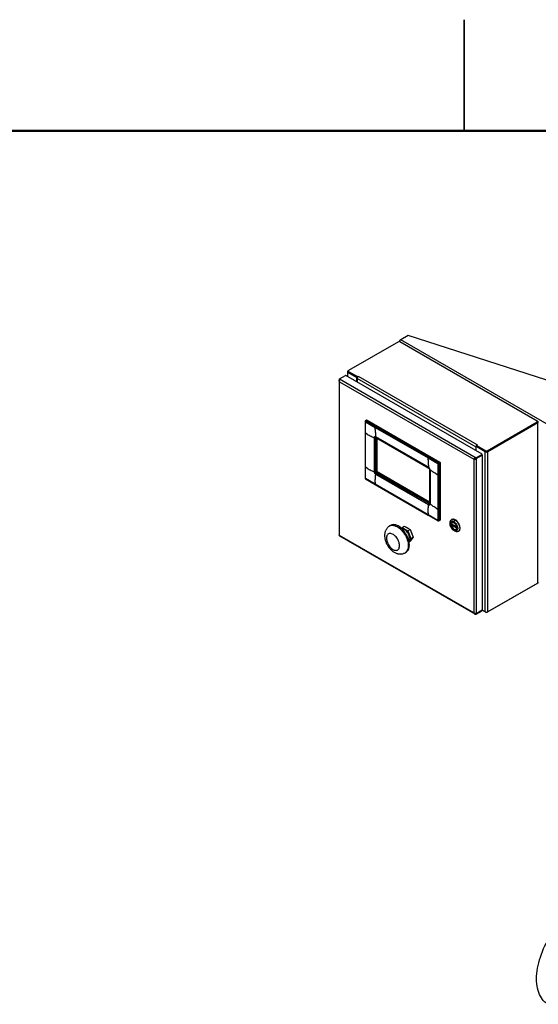
# Model space of a CAD drawing. Units: inches. Extents: x 0.1 to 16.9, y 0.1 to 10.9.
# Drawn here: x 7 to 8.7, y 7.6 to 10.9 of the extents above; entities that cross this region are included whole.
import ezdxf

# ---------------------------------------------------------------- set-up
doc = ezdxf.new("R2010")
doc.units = ezdxf.units.IN
doc.header["$MEASUREMENT"] = 0
doc.linetypes.add('SLD-Solid', pattern=[0])

msp = doc.modelspace()

# ---------------------------------------------------------------- linework, layer by layer
at = {"color": 7, "linetype": 'SLD-Solid', "lineweight": 25}
for p, q in [((8.5, 10.875), (8.5, 10.5)), ((8.5, 10.5), (8.5, 10.875)), ((8.27858, 9.78965), (8.11023, 9.69246)), ((8.74627, 9.52238), (8.28329, 9.78965)), ((8.31092, 9.81046), (8.28683, 9.79656)), ((8.80952, 9.65018), (8.31092, 9.81046)), ((8.10666, 9.68855), (8.10666, 9.67272)), ((8.10843, 9.69102), (8.10934, 9.69154)), ((8.10925, 9.6911), (8.10925, 9.68855)), ((8.11023, 9.68974), (8.14054, 9.67224)), ((8.11023, 9.68719), (8.11023, 9.68974)), ((8.07873, 9.65848), (8.07873, 9.13861)), ((8.0805, 9.66469), (8.10009, 9.676)), ((8.0805, 9.66469), (8.54085, 9.39893)), ((8.56045, 9.41075), (8.10098, 9.676)), ((8.13701, 9.66959), (8.10843, 9.68608)), ((8.11023, 9.68719), (8.14054, 9.66969)), ((8.13878, 9.65418), (8.13878, 9.66652)), ((8.54015, 9.43448), (8.13957, 9.66573)), ((8.13957, 9.66573), (8.13957, 9.65372)), ((8.14054, 9.67224), (8.14338, 9.67339)), ((8.14054, 9.66969), (8.14054, 9.67224)), ((8.14384, 9.67312), (8.14338, 9.67339)), ((8.54442, 9.44188), (8.14384, 9.67312)), ((8.0805, 9.65482), (8.53231, 9.394)), ((8.0805, 9.13734), (8.0805, 9.65482)), ((8.1716, 9.52594), (8.16759, 9.52312)), ((8.16892, 9.52306), (8.17289, 9.52586)), ((8.17289, 9.52586), (8.41772, 9.38452)), ((8.16655, 9.52113), (8.16654, 9.48289)), ((8.16728, 9.48188), (8.16725, 9.52014)), ((8.16725, 9.52014), (8.20034, 9.50097)), ((8.20034, 9.50097), (8.37856, 9.39808)), ((8.20046, 9.49428), (8.20034, 9.50097)), ((8.20199, 9.50395), (8.38021, 9.40107)), ((8.57792, 9.42247), (8.74627, 9.51966)), ((8.57792, 9.41992), (8.74627, 9.51711)), ((8.74807, 9.516), (8.57983, 9.41888)), ((8.74627, 9.51711), (8.74627, 9.51966)), ((8.74716, 9.52146), (8.74807, 9.52093)), ((8.74725, 9.51847), (8.74725, 9.52102)), ((8.74807, 8.97674), (8.74807, 9.516)), ((8.16654, 9.48292), (8.16654, 9.36763)), ((8.17325, 9.47857), (8.16728, 9.48188)), ((8.16728, 9.36661), (8.16728, 9.48188)), ((8.19715, 9.46662), (8.19715, 9.35135)), ((8.19843, 9.46607), (8.19843, 9.35043)), ((8.20182, 9.35038), (8.20182, 9.46602)), ((8.20191, 9.46808), (8.38045, 9.36501)), ((8.38029, 9.36658), (8.20207, 9.46946)), ((8.20242, 9.46695), (8.38096, 9.36388)), ((8.20443, 9.35188), (8.20443, 9.46579)), ((8.20644, 9.46463), (8.20644, 9.35132)), ((8.20673, 9.35148), (8.20673, 9.46446)), ((8.54015, 9.42247), (8.54015, 9.43448)), ((8.54094, 9.42201), (8.54094, 9.43436)), ((8.54138, 9.43865), (8.54288, 9.43781)), ((8.54367, 9.43678), (8.54146, 9.4355)), ((8.57129, 9.41888), (8.54271, 9.43538)), ((8.54289, 9.43997), (8.54488, 9.44161)), ((8.54289, 9.43997), (8.5732, 9.42247)), ((8.54289, 9.43742), (8.54289, 9.43997)), ((8.54289, 9.43742), (8.5732, 9.41992)), ((8.54367, 9.43678), (8.54386, 9.43686)), ((8.54442, 9.44188), (8.54488, 9.44161)), ((8.37856, 9.39808), (8.41168, 9.37903)), ((8.37868, 9.3914), (8.37856, 9.39808)), ((8.53231, 9.394), (8.53389, 9.39491)), ((8.53231, 9.394), (8.53231, 8.87651)), ((8.53389, 9.39491), (8.5354, 9.39555)), ((8.54035, 9.39595), (8.53979, 9.39636)), ((8.56045, 9.41024), (8.54085, 9.39893)), ((8.54085, 9.39621), (8.56078, 9.40771)), ((8.56045, 9.40769), (8.54085, 9.39638)), ((8.54085, 9.39893), (8.54085, 9.39638)), ((8.54085, 9.39621), (8.54085, 8.8743)), ((8.56045, 9.40769), (8.56045, 9.41024)), ((8.56078, 9.40771), (8.56059, 9.40782)), ((8.56063, 9.40794), (8.56063, 9.4105)), ((8.56089, 9.40743), (8.56089, 8.88621)), ((8.57129, 8.87962), (8.57129, 9.41888)), ((8.5732, 9.41992), (8.5732, 9.42247)), ((8.57792, 9.41992), (8.57792, 9.42247)), ((8.57983, 8.87962), (8.57983, 9.41888)), ((8.16654, 9.36763), (8.16655, 9.3294)), ((8.16725, 9.32841), (8.16728, 9.36661)), ((8.17325, 9.3633), (8.16728, 9.36661)), ((8.3832, 9.35999), (8.3832, 9.24435)), ((8.38392, 9.24335), (8.38392, 9.35899)), ((8.38521, 9.35806), (8.38521, 9.24279)), ((8.41168, 9.37903), (8.41163, 9.34082)), ((8.41331, 9.38198), (8.41772, 9.38452)), ((8.41505, 9.37897), (8.41946, 9.38151)), ((8.41946, 9.38151), (8.41946, 9.18932)), ((8.20034, 9.30934), (8.16725, 9.32841)), ((8.16776, 9.32731), (8.20085, 9.30819)), ((8.20182, 9.35038), (8.20443, 9.35188)), ((8.20191, 9.34441), (8.38045, 9.24134)), ((8.38029, 9.23996), (8.20207, 9.34284)), ((8.20356, 9.34737), (8.20616, 9.34887)), ((8.3821, 9.2443), (8.20356, 9.34737)), ((8.3832, 9.24667), (8.20616, 9.34887)), ((8.20644, 9.35132), (8.20673, 9.35148)), ((8.20644, 9.35132), (8.3832, 9.24928)), ((8.3832, 9.24961), (8.20673, 9.35148)), ((8.4059, 9.34426), (8.41163, 9.34082)), ((8.41163, 9.34082), (8.41163, 9.22555)), ((8.41504, 9.34075), (8.41504, 9.22549)), ((8.20046, 9.31616), (8.20034, 9.30934)), ((8.37856, 9.20646), (8.20034, 9.30934)), ((8.20083, 9.3082), (8.37907, 9.2053)), ((8.4059, 9.229), (8.41163, 9.22555)), ((8.41163, 9.22555), (8.41168, 9.1873)), ((8.37868, 9.21328), (8.37856, 9.20646)), ((8.41168, 9.1873), (8.37856, 9.20646)), ((8.37907, 9.2053), (8.41219, 9.1862)), ((8.45874, 9.19091), (8.45758, 9.19024)), ((8.25274, 9.17107), (8.24906, 9.16895)), ((8.28878, 9.16113), (8.29098, 9.16425)), ((8.29098, 9.16425), (8.29834, 9.1685)), ((8.29098, 9.16425), (8.31079, 9.15282)), ((8.29834, 9.1685), (8.31815, 9.15707)), ((8.41444, 9.18611), (8.41888, 9.18816)), ((8.41505, 9.18729), (8.41946, 9.18932)), ((8.45282, 9.17972), (8.45282, 9.17571)), ((8.45728, 9.17572), (8.47481, 9.16561)), ((8.45978, 9.17428), (8.45765, 9.17305)), ((8.46906, 9.1891), (8.46558, 9.18307)), ((8.46558, 9.17952), (8.46593, 9.17932)), ((8.46558, 9.15716), (8.46593, 9.15776)), ((8.46776, 9.17806), (8.46593, 9.17932)), ((8.46906, 9.1891), (8.47022, 9.18977)), ((8.07962, 9.1358), (8.5357, 8.87251)), ((8.0803, 9.13742), (8.08017, 9.13694)), ((8.53231, 8.87651), (8.0805, 9.13734)), ((8.31079, 9.15282), (8.31815, 9.15707)), ((8.31079, 9.15282), (8.32069, 9.12729)), ((8.32069, 9.12729), (8.31405, 9.11785)), ((8.31815, 9.15707), (8.32806, 9.13154)), ((8.32806, 9.13154), (8.31815, 9.11745)), ((8.32069, 9.12729), (8.32806, 9.13154)), ((8.46906, 9.1516), (8.46558, 9.15361)), ((8.46906, 9.1516), (8.46737, 9.15268)), ((8.48055, 9.15046), (8.48171, 9.15113)), ((8.31457, 9.11538), (8.31815, 9.11745)), ((8.30114, 9.07873), (8.30482, 9.08086)), ((8.74627, 8.9753), (8.57792, 8.87811)), ((8.74807, 8.97674), (8.57983, 8.87962)), ((8.54085, 8.8743), (8.56078, 8.8858)), ((8.54085, 8.87413), (8.56045, 8.88544)), ((8.54085, 8.87158), (8.56045, 8.88289)), ((8.54085, 8.87158), (8.54085, 8.87413)), ((8.56045, 8.88544), (8.56045, 8.88289)), ((8.56063, 8.88315), (8.56063, 8.8857)), ((8.5732, 8.87811), (8.56063, 8.88537)), ((8.57129, 8.87962), (8.56068, 8.88575))]:
    msp.add_line(p, q, dxfattribs=at)
at = {"color": 7, "linetype": 'SLD-Solid', "lineweight": 50}
msp.add_line((0.5, 10.5), (16.5, 10.5), dxfattribs=at)
at = {"color": 8, "linetype": 'SLD-Solid', "lineweight": 25}
for p, q in [((8.79266, 9.50454), (8.28683, 9.79656)), ((8.10843, 9.69102), (8.10925, 9.69054)), ((8.10843, 9.68608), (8.11029, 9.68716)), ((8.10843, 9.67169), (8.10843, 9.68608)), ((8.13886, 9.67066), (8.13701, 9.66959)), ((8.13971, 9.66707), (8.13878, 9.66652)), ((8.74807, 9.516), (8.74621, 9.51707)), ((8.74807, 9.52093), (8.74725, 9.52046)), ((8.20182, 9.46602), (8.20305, 9.46659)), ((8.54015, 9.43448), (8.54105, 9.435)), ((8.54457, 9.43645), (8.54271, 9.43538)), ((8.54085, 9.39621), (8.54057, 9.39637)), ((8.57129, 9.41888), (8.57315, 9.41995)), ((8.57983, 9.41888), (8.57798, 9.41995)), ((8.3821, 9.2443), (8.3832, 9.24508)), ((8.45726, 9.17596), (8.47496, 9.16574)), ((8.4752, 9.16185), (8.45726, 9.17221)), ((8.45765, 9.17305), (8.47527, 9.16288)), ((8.46645, 9.15806), (8.46593, 9.15776)), ((8.74627, 8.97571), (8.74627, 8.9753)), ((8.5407, 8.87422), (8.54085, 8.87413)), ((8.5732, 8.87888), (8.5732, 8.87811)), ((8.57792, 8.87888), (8.57792, 8.87811))]:
    msp.add_line(p, q, dxfattribs=at)
at = {"color": 7, "linetype": 'SLD-Solid', "lineweight": 25, "flags": 128}
for points in [[(8.14028, 9.66984), (8.14047, 9.66954), (8.14054, 9.66941)], [(8.45282, 9.17972), (8.45288, 9.18124), (8.45332, 9.18404), (8.45419, 9.18647), (8.45547, 9.18845), (8.45712, 9.18995), (8.45909, 9.19091), (8.46133, 9.1913), (8.46379, 9.19113), (8.46639, 9.19039), (8.46906, 9.1891)], [(8.31561, 9.10471), (8.3154, 9.10935), (8.31478, 9.11418), (8.31375, 9.11914), (8.31232, 9.12418), (8.31051, 9.12924), (8.30835, 9.13426), (8.30584, 9.13919), (8.30304, 9.14397), (8.29995, 9.14855), (8.29663, 9.15287), (8.2931, 9.15688), (8.28942, 9.16055), (8.28561, 9.16382), (8.28172, 9.16666), (8.2778, 9.16905), (8.2739, 9.17094), (8.27004, 9.17233), (8.26629, 9.17319), (8.26268, 9.17351), (8.25925, 9.1733), (8.25604, 9.17255), (8.25309, 9.17127), (8.25274, 9.17107)], [(8.31298, 9.12203), (8.31309, 9.12215), (8.3143, 9.12397), (8.31514, 9.12621), (8.31556, 9.12881), (8.31556, 9.13169), (8.31514, 9.13478), (8.3143, 9.13798), (8.31309, 9.1412), (8.31152, 9.14436), (8.30964, 9.14734), (8.30751, 9.15009), (8.30519, 9.1525), (8.30275, 9.15452), (8.30026, 9.15608), (8.29778, 9.15715), (8.29539, 9.15768), (8.29316, 9.15767), (8.29247, 9.15755)], [(8.46558, 9.15361), (8.46324, 9.15521), (8.46097, 9.15726), (8.45887, 9.15969), (8.45699, 9.16241), (8.4554, 9.16534), (8.45416, 9.16837), (8.45331, 9.17139), (8.45288, 9.17431), (8.45288, 9.17703), (8.45331, 9.17946), (8.45416, 9.1815), (8.4554, 9.1831), (8.45699, 9.18419), (8.45887, 9.18474), (8.46097, 9.18474), (8.46324, 9.18418), (8.46558, 9.18307)], [(8.46558, 9.17952), (8.46357, 9.18044), (8.46164, 9.18083), (8.45989, 9.18067), (8.45839, 9.17998), (8.4572, 9.17877), (8.45637, 9.17711), (8.45595, 9.17507), (8.45595, 9.17273), (8.45637, 9.1702), (8.4572, 9.16759), (8.45839, 9.16501), (8.45989, 9.16258), (8.46164, 9.1604), (8.46357, 9.15856), (8.46558, 9.15716)], [(8.46593, 9.17932), (8.46399, 9.18021), (8.46213, 9.18058), (8.46044, 9.18043), (8.45899, 9.17976), (8.45785, 9.1786), (8.45705, 9.177), (8.45665, 9.17503), (8.45665, 9.17277), (8.45705, 9.17034), (8.45785, 9.16782), (8.45899, 9.16533), (8.46044, 9.16299), (8.46213, 9.16088), (8.46399, 9.15911), (8.46593, 9.15776)], [(8.46558, 9.18307), (8.46793, 9.18147), (8.47019, 9.17942), (8.4723, 9.17699), (8.47418, 9.17427), (8.47577, 9.17134), (8.47701, 9.16831), (8.47786, 9.16529), (8.47829, 9.16236), (8.47829, 9.15965), (8.47786, 9.15722), (8.47701, 9.15518), (8.47577, 9.15358), (8.47418, 9.15249), (8.4723, 9.15194), (8.47019, 9.15194), (8.46793, 9.1525), (8.46558, 9.15361)], [(8.46558, 9.15716), (8.4676, 9.15624), (8.46952, 9.15585), (8.47128, 9.156), (8.47278, 9.1567), (8.47397, 9.15791), (8.4748, 9.15957), (8.47522, 9.16161), (8.47522, 9.16395), (8.4748, 9.16648), (8.47397, 9.16909), (8.47278, 9.17167), (8.47128, 9.1741), (8.46952, 9.17628), (8.4676, 9.17812), (8.46558, 9.17952)], [(8.46593, 9.15776), (8.46787, 9.15687), (8.46973, 9.1565), (8.47142, 9.15665), (8.47287, 9.15732), (8.47402, 9.15848), (8.47481, 9.16008), (8.47522, 9.16205), (8.47527, 9.16316)], [(8.46906, 9.1891), (8.47174, 9.1873), (8.47434, 9.18504), (8.47679, 9.18238), (8.47904, 9.17939), (8.48101, 9.17615), (8.48266, 9.17276), (8.48394, 9.1693), (8.48481, 9.16586), (8.48525, 9.16255), (8.48525, 9.15946), (8.48481, 9.15666), (8.48394, 9.15423), (8.48266, 9.15224), (8.48101, 9.15075), (8.47904, 9.14979), (8.47679, 9.14939), (8.47434, 9.14957), (8.47174, 9.15031), (8.46906, 9.1516)], [(8.48171, 9.15113), (8.48217, 9.15142), (8.48382, 9.15291), (8.4851, 9.1549), (8.48597, 9.15733), (8.48641, 9.16013), (8.48641, 9.16322), (8.48597, 9.16653), (8.4851, 9.16997), (8.48382, 9.17343), (8.48217, 9.17682), (8.4802, 9.18006), (8.47795, 9.18305), (8.4755, 9.18571), (8.4729, 9.18797), (8.47022, 9.18977)], [(8.28247, 9.10258), (8.28226, 9.10617), (8.28165, 9.10994), (8.28064, 9.1138), (8.27925, 9.1177), (8.27751, 9.12155), (8.27545, 9.12528), (8.27311, 9.12883), (8.27054, 9.13212), (8.26777, 9.13511), (8.26486, 9.13773), (8.26188, 9.13992), (8.25886, 9.14167), (8.25587, 9.14292), (8.25297, 9.14365), (8.2502, 9.14386), (8.24763, 9.14354), (8.24529, 9.14269), (8.24323, 9.14134), (8.24149, 9.13949), (8.2401, 9.1372), (8.23909, 9.13451), (8.23848, 9.13145), (8.23827, 9.12809), (8.23848, 9.1245), (8.23909, 9.12074), (8.2401, 9.11687), (8.24149, 9.11298), (8.24323, 9.10913), (8.24529, 9.1054), (8.24763, 9.10185), (8.2502, 9.09855), (8.25297, 9.09557), (8.25587, 9.09295), (8.25886, 9.09075), (8.26188, 9.08901), (8.26486, 9.08776), (8.26777, 9.08702), (8.27054, 9.08681), (8.27311, 9.08713), (8.27545, 9.08798), (8.27751, 9.08934), (8.27925, 9.09118), (8.28064, 9.09347), (8.28165, 9.09617), (8.28226, 9.09923), (8.28247, 9.10258)], [(8.30482, 9.08086), (8.30584, 9.0815), (8.30835, 9.08354), (8.31051, 9.08606), (8.31232, 9.08903), (8.31375, 9.09243), (8.31478, 9.0962), (8.3154, 9.10031), (8.31561, 9.10471)], [(8.74381, 7.64291), (8.74401, 7.65154), (8.74463, 7.66037), (8.74565, 7.66939), (8.74707, 7.67857), (8.7489, 7.68787), (8.75112, 7.69727), (8.75372, 7.70673), (8.75671, 7.71624), (8.76007, 7.72576), (8.76378, 7.73525), (8.76784, 7.7447), (8.77224, 7.75407), (8.77696, 7.76333), (8.78199, 7.77246), (8.78731, 7.78142), (8.79291, 7.79019), (8.79876, 7.79875), (8.80485, 7.80705), (8.81117, 7.81509), (8.81768, 7.82283), (8.82438, 7.83025), (8.83124, 7.83733), (8.83823, 7.84405), (8.84535, 7.85038), (8.85256, 7.8563), (8.85985, 7.8618), (8.86718, 7.86687), (8.87455, 7.87147), (8.87596, 7.8723)], [(8.78265, 7.55707), (8.78199, 7.55745), (8.77696, 7.56077), (8.77224, 7.56458), (8.76784, 7.56887), (8.76378, 7.57363), (8.76007, 7.57884), (8.75671, 7.58448), (8.75372, 7.59054), (8.75112, 7.597), (8.7489, 7.60383), (8.74707, 7.61102), (8.74565, 7.61855), (8.74463, 7.62639), (8.74401, 7.63452), (8.74381, 7.64291)]]:
    msp.add_lwpolyline(points, dxfattribs=at)
at = {"color": 8, "linetype": 'SLD-Solid', "lineweight": 25, "flags": 128}
for points in [[(8.24908, 9.16896), (8.24941, 9.16914), (8.25236, 9.17042), (8.25557, 9.17117), (8.259, 9.17139), (8.26261, 9.17106), (8.26636, 9.1702), (8.27021, 9.16882), (8.27412, 9.16692), (8.27804, 9.16454), (8.28192, 9.16169), (8.28573, 9.15842), (8.28942, 9.15476), (8.29295, 9.15074), (8.29627, 9.14642), (8.29935, 9.14185), (8.30216, 9.13707), (8.30466, 9.13214), (8.30683, 9.12711), (8.30864, 9.12205), (8.31007, 9.11701), (8.3111, 9.11205), (8.31172, 9.10722), (8.31193, 9.10258)], [(8.31193, 9.10258), (8.31172, 9.09818), (8.3111, 9.09407), (8.31007, 9.0903), (8.30864, 9.08691), (8.30683, 9.08393), (8.30466, 9.08141), (8.30216, 9.07937), (8.30114, 9.07874)]]:
    msp.add_lwpolyline(points, dxfattribs=at)
at = {"color": 7, "linetype": 'SLD-Solid', "lineweight": 25}
for centre, radius, start, end in [((8.28093, 9.7851), 0.00512, 62.60967, 117.39033), ((8.29375, 9.78577), 0.01282, 122.67405, 159.94602), ((8.10937, 9.68855), 0.00264, 110.78342, 249.21658), ((8.11084, 9.68866), 0.0016, 184.04336, 247.26227), ((8.11074, 9.6911), 0.00146, 110.78342, 249.21658), ((8.10053, 9.67514), 0.000961, 62.60967, 117.39033), ((8.13494, 9.66635), 0.00384, 2.60548, 57.39452), ((8.14826, 9.66543), 0.0087, 149.09014, 178.06491), ((8.16901, 9.52111), 0.00246, 125.18417, 179.48589), ((8.17103, 9.51992), 0.00378, 123.86335, 176.75603), ((8.74575, 9.52102), 0.00146, 290.78342, 69.21658), ((8.74558, 9.51863), 0.00168, 294.37604, 354.2893), ((8.74713, 9.51847), 0.00264, 290.78342, 69.21658), ((8.54884, 9.43418), 0.0087, 149.09014, 178.06491), ((8.54202, 9.43453), 0.00109, 50.79671, 189.21404), ((8.54676, 9.43553), 0.00441, 151.15322, 173.39511), ((8.53777, 9.40156), 0.00618, 294.65238, 299.92566), ((8.56035, 9.4105), 0.000273, 290.78342, 69.21658), ((8.56032, 9.40797), 0.000314, 294.37604, 354.2893), ((8.56056, 9.40746), 0.000327, 355.16476, 49.30903), ((8.57556, 9.42713), 0.00929, 242.60967, 297.39033), ((8.57556, 9.42702), 0.00512, 242.60967, 297.39033), ((8.57556, 9.42447), 0.00512, 242.60967, 297.39033), ((8.41553, 9.37883), 0.00385, 125.13995, 176.98212), ((8.41343, 9.38246), 0.00385, 243.02195, 294.85614), ((8.41089, 9.37857), 0.00418, 5.44584, 54.55416), ((8.16901, 9.32943), 0.00246, 180.52009, 239.4826), ((8.20571, 9.34423), 0.00381, 124.46664, 177.26576), ((8.38425, 9.24116), 0.00381, 124.46664, 177.26576), ((8.46352, 9.18061), 0.01135, 53.78934, 114.89821), ((8.41339, 9.19068), 0.00378, 243.24806, 296.13284), ((8.4134, 9.18834), 0.00246, 240.51679, 294.8105), ((8.4629, 9.17541), 0.00566, 122.74992, 174.44309), ((8.47755, 9.17533), 0.02053, 188.73705, 237.09222), ((8.47024, 9.16345), 0.00659, 234.34794, 294.32316), ((8.74537, 8.97705), 0.00197, 297.1299, 334.96708), ((8.74695, 8.97941), 0.0029, 292.73773, 355.95664), ((8.53777, 8.87966), 0.00618, 294.65238, 299.92566), ((8.56034, 8.88571), 0.000293, 292.277, 0.74703), ((8.56032, 8.88318), 0.000314, 294.37604, 354.2893), ((8.56, 8.88624), 0.000885, 330.73807, 358.21779), ((8.57556, 8.88787), 0.00929, 242.60967, 297.39033), ((8.57556, 8.88266), 0.00512, 242.60967, 297.39033)]:
    msp.add_arc(centre, radius, start, end, dxfattribs=at)
at = {"color": 8, "linetype": 'SLD-Solid', "lineweight": 25}
for centre, radius, start, end in [((8.16821, 9.52201), 0.00127, 56.06372, 118.99903), ((8.16775, 9.52123), 0.0012, 184.78699, 245.6909), ((8.20312, 9.46795), 0.00122, 173.88802, 234.7998), ((8.38166, 9.36488), 0.00122, 173.84977, 235.22649), ((8.16776, 9.32952), 0.00122, 185.28567, 245.2383), ((8.16846, 9.3283), 0.00122, 174.76252, 234.75966), ((8.41288, 9.18719), 0.0012, 174.31359, 235.21648), ((8.41382, 9.18718), 0.00124, 299.96214, 4.97746)]:
    msp.add_arc(centre, radius, start, end, dxfattribs=at)
at = {"color": 7, "linetype": 'SLD-Solid', "lineweight": 25}
for points, knots in [([(8.0805, 9.65482), (8.07998, 9.6554), (8.07896, 9.65657), (8.07862, 9.65849), (8.07891, 9.66005), (8.07948, 9.66083), (8.07969, 9.66113)], [0, 0, 0, 0, 0.3050847, 0.6098063, 0.8501004, 1, 1, 1, 1]), ([(8.0805, 9.65482), (8.08018, 9.65582), (8.07954, 9.65782), (8.07958, 9.66075), (8.07996, 9.66312), (8.08032, 9.66416), (8.0805, 9.66469)], [0, 0, 0, 0, 0.2798479, 0.5593288, 0.7796687, 1, 1, 1, 1]), ([(8.1408, 9.6699), (8.1408, 9.67011), (8.1408, 9.67054), (8.14074, 9.67116), (8.14067, 9.67168), (8.14059, 9.67206), (8.14056, 9.67218), (8.14054, 9.67224)], [0, 0, 0, 0, 0.253029, 0.5279072, 0.7788624, 0.8886397, 1, 1, 1, 1]), ([(8.16892, 9.52306), (8.17096, 9.52187), (8.17471, 9.51966), (8.17964, 9.5168), (8.18371, 9.51446), (8.18718, 9.51247), (8.19061, 9.5105), (8.19411, 9.50849), (8.1979, 9.50631), (8.20057, 9.50477), (8.20199, 9.50395)], [0, 0, 0, 0, 0.1861678, 0.3434881, 0.4477715, 0.5550289, 0.6569785, 0.7581334, 0.8711295, 1, 1, 1, 1]), ([(8.17161, 9.52593), (8.17163, 9.52595), (8.17177, 9.52611), (8.17221, 9.52616), (8.17266, 9.52596), (8.17289, 9.52586)], [0, 0, 0, 0, 0.0618378, 0.5306613, 1, 1, 1, 1]), ([(8.20046, 9.49428), (8.20054, 9.49165), (8.20067, 9.48662), (8.20104, 9.47972), (8.20144, 9.47403), (8.20188, 9.47082), (8.20207, 9.46946)], [0, 0, 0, 0, 0.3109928, 0.5933252, 0.8276767, 1, 1, 1, 1]), ([(8.17325, 9.47857), (8.17564, 9.47727), (8.1802, 9.4748), (8.18672, 9.47145), (8.19225, 9.46872), (8.19569, 9.46725), (8.19715, 9.46662)], [0, 0, 0, 0, 0.3109925, 0.5933248, 0.8276764, 1, 1, 1, 1]), ([(8.19843, 9.46607), (8.19849, 9.46656), (8.19859, 9.46756), (8.19939, 9.46842), (8.20054, 9.46868), (8.20145, 9.46828), (8.20191, 9.46808)], [0, 0, 0, 0, 0.2502258, 0.4997576, 0.749229, 1, 1, 1, 1]), ([(8.54138, 9.43865), (8.54152, 9.43878), (8.54181, 9.43904), (8.54206, 9.43948), (8.54232, 9.43981), (8.54262, 9.43997), (8.5428, 9.43997), (8.54289, 9.43997)], [0, 0, 0, 0, 0.253029, 0.5279072, 0.7788624, 0.8886397, 1, 1, 1, 1]), ([(8.5426, 9.43797), (8.54264, 9.43794), (8.54272, 9.4379), (8.54281, 9.43786), (8.54286, 9.43784), (8.54287, 9.43784), (8.54288, 9.43784)], [0, 0, 0, 0, 0.3689846, 0.6575078, 0.9093687, 1, 1, 1, 1]), ([(8.54288, 9.43795), (8.54287, 9.43795), (8.54287, 9.43795), (8.54287, 9.43788), (8.54288, 9.4378), (8.54289, 9.43776)], [0, 0, 0, 0, 0.4193988, 0.6949888, 1, 1, 1, 1]), ([(8.37868, 9.3914), (8.37876, 9.38876), (8.37889, 9.38374), (8.37926, 9.37683), (8.37966, 9.37115), (8.3801, 9.36794), (8.38029, 9.36658)], [0, 0, 0, 0, 0.3109927, 0.5933252, 0.8276767, 1, 1, 1, 1]), ([(8.38021, 9.40107), (8.38231, 9.39986), (8.38615, 9.39764), (8.39112, 9.39475), (8.39518, 9.39239), (8.39863, 9.39039), (8.40205, 9.38841), (8.40552, 9.38641), (8.40926, 9.38427), (8.4119, 9.38277), (8.41331, 9.38198)], [0, 0, 0, 0, 0.19002703, 0.34887692, 0.45201844, 0.55932283, 0.66207931, 0.76232804, 0.87348819, 1, 1, 1, 1]), ([(8.54085, 9.39893), (8.53983, 9.3987), (8.53778, 9.39825), (8.53526, 9.39677), (8.5334, 9.39525), (8.53267, 9.39441), (8.53231, 9.394)], [0, 0, 0, 0, 0.2798479, 0.5593288, 0.7796687, 1, 1, 1, 1]), ([(8.53231, 9.394), (8.53296, 9.39391), (8.53426, 9.39373), (8.5366, 9.3941), (8.53872, 9.39484), (8.53981, 9.39558), (8.54035, 9.39595)], [0, 0, 0, 0, 0.2798487, 0.5593644, 0.7797819, 1, 1, 1, 1]), ([(8.53452, 9.39527), (8.53483, 9.39532), (8.53524, 9.39539), (8.53577, 9.39563), (8.53591, 9.39569)], [0, 0, 0, 0, 0.7439571, 1, 1, 1, 1]), ([(8.54085, 9.39638), (8.54016, 9.39639), (8.53876, 9.39641), (8.5367, 9.39596), (8.53571, 9.39564), (8.53518, 9.39547)], [0, 0, 0, 0, 0.3201475, 0.6398727, 1, 1, 1, 1]), ([(8.17325, 9.3633), (8.17564, 9.362), (8.1802, 9.35953), (8.18672, 9.35618), (8.19225, 9.35346), (8.19569, 9.35198), (8.19715, 9.35135)], [0, 0, 0, 0, 0.3109925, 0.5933248, 0.8276764, 1, 1, 1, 1]), ([(8.38392, 9.35899), (8.38387, 9.35954), (8.38377, 9.36066), (8.38297, 9.36244), (8.38182, 9.36403), (8.38091, 9.36468), (8.38045, 9.36501)], [0, 0, 0, 0, 0.2502258, 0.4997576, 0.749229, 1, 1, 1, 1]), ([(8.38094, 9.36389), (8.38109, 9.3638), (8.38138, 9.36361), (8.38181, 9.36321), (8.3822, 9.36274), (8.38255, 9.36221), (8.38284, 9.36164), (8.38305, 9.36106), (8.38318, 9.36049), (8.3832, 9.36015), (8.3832, 9.35997)], [0, 0, 0, 0, 0.1245074, 0.2494017, 0.3746248, 0.4999926, 0.6253589, 0.7505835, 0.875475, 1, 1, 1, 1]), ([(8.4059, 9.34426), (8.40365, 9.34564), (8.39937, 9.34828), (8.39357, 9.35204), (8.38884, 9.35523), (8.38629, 9.35722), (8.38521, 9.35806)], [0, 0, 0, 0, 0.3109925, 0.5933248, 0.8276764, 1, 1, 1, 1]), ([(8.41505, 9.37897), (8.41503, 9.37659), (8.415, 9.37219), (8.41499, 9.36649), (8.41499, 9.36179), (8.415, 9.3578), (8.41501, 9.35386), (8.41502, 9.34984), (8.41503, 9.34547), (8.41504, 9.34239), (8.41504, 9.34075)], [0, 0, 0, 0, 0.1861678, 0.3434881, 0.4477715, 0.5550289, 0.6569785, 0.7581334, 0.8711295, 1, 1, 1, 1]), ([(8.41772, 9.38452), (8.41795, 9.38436), (8.41841, 9.38404), (8.41897, 9.38324), (8.41939, 9.38235), (8.41943, 9.38179), (8.41946, 9.38151)], [0, 0, 0, 0, 0.2500512, 0.4999929, 0.7498591, 1, 1, 1, 1]), ([(8.19843, 9.35043), (8.19849, 9.34987), (8.19859, 9.34876), (8.19939, 9.34697), (8.20054, 9.34538), (8.20145, 9.34474), (8.20191, 9.34441)], [0, 0, 0, 0, 0.2502258, 0.4997576, 0.749229, 1, 1, 1, 1]), ([(8.20046, 9.31616), (8.20054, 9.31888), (8.20067, 9.32407), (8.20104, 9.33139), (8.20144, 9.33754), (8.20188, 9.34126), (8.20207, 9.34284)], [0, 0, 0, 0, 0.3109927, 0.5933252, 0.8276767, 1, 1, 1, 1]), ([(8.20182, 9.35038), (8.20182, 9.35023), (8.20182, 9.34995), (8.20195, 9.34936), (8.20225, 9.34862), (8.20274, 9.34799), (8.20319, 9.34759), (8.20343, 9.34744), (8.20356, 9.34737)], [0, 0, 0, 0, 0.13083761, 0.25791152, 0.49997216, 0.74169103, 0.86887099, 1, 1, 1, 1]), ([(8.20443, 9.35188), (8.20445, 9.35161), (8.2045, 9.35105), (8.20491, 9.35016), (8.20548, 9.34935), (8.20593, 9.34903), (8.20616, 9.34887)], [0, 0, 0, 0, 0.2500512, 0.4999929, 0.7498591, 1, 1, 1, 1]), ([(8.37868, 9.21328), (8.37876, 9.216), (8.37889, 9.22118), (8.37926, 9.22851), (8.37966, 9.23466), (8.3801, 9.23838), (8.38029, 9.23996)], [0, 0, 0, 0, 0.31099275, 0.59332517, 0.82767666, 1, 1, 1, 1]), ([(8.38392, 9.24335), (8.38387, 9.24285), (8.38377, 9.24186), (8.38297, 9.241), (8.38182, 9.24073), (8.38091, 9.24114), (8.38045, 9.24134)], [0, 0, 0, 0, 0.2502258, 0.4997576, 0.749229, 1, 1, 1, 1]), ([(8.4059, 9.229), (8.40365, 9.23038), (8.39937, 9.23301), (8.39357, 9.23677), (8.38884, 9.23996), (8.38629, 9.24195), (8.38521, 9.24279)], [0, 0, 0, 0, 0.3109925, 0.5933248, 0.8276764, 1, 1, 1, 1]), ([(8.41504, 9.22549), (8.41503, 9.22306), (8.41503, 9.21862), (8.41501, 9.21285), (8.415, 9.20814), (8.41499, 9.20415), (8.41499, 9.2002), (8.415, 9.1962), (8.41501, 9.1919), (8.41504, 9.18889), (8.41505, 9.18729)], [0, 0, 0, 0, 0.190027, 0.3488769, 0.4520185, 0.5593228, 0.6620793, 0.762328, 0.8734882, 1, 1, 1, 1]), ([(8.24912, 9.16891), (8.24863, 9.16864), (8.24696, 9.16774), (8.24441, 9.16575), (8.24152, 9.163), (8.23902, 9.1599), (8.23688, 9.15651), (8.23513, 9.15284), (8.23376, 9.14891), (8.23279, 9.14473), (8.23224, 9.1403), (8.23211, 9.13567), (8.23241, 9.13087), (8.23316, 9.12596), (8.23433, 9.12103), (8.2359, 9.11613), (8.23784, 9.11132), (8.24013, 9.10663), (8.24274, 9.10211), (8.24566, 9.09778), (8.24887, 9.09368), (8.25237, 9.08985), (8.25613, 9.08631), (8.26016, 9.08312), (8.26443, 9.08033), (8.26875, 9.07809), (8.27301, 9.07642), (8.27713, 9.07527), (8.28122, 9.07461), (8.28525, 9.0744), (8.28932, 9.07467), (8.29339, 9.07545), (8.29735, 9.07682), (8.29994, 9.07795), (8.30111, 9.07872), (8.30114, 9.07875)], [0, 0, 0, 0, 0.0120102, 0.040708, 0.0691862, 0.0976588, 0.126352, 0.1554973, 0.1853209, 0.2160174, 0.2477031, 0.2803594, 0.3138032, 0.3477322, 0.3817937, 0.4157796, 0.4496368, 0.4833952, 0.5171323, 0.5509502, 0.5849252, 0.6191722, 0.653794, 0.6888547, 0.7243332, 0.7600001, 0.7915562, 0.8222, 0.8519258, 0.8808424, 0.9091097, 0.9398608, 0.969831, 0.9991317, 1, 1, 1, 1]), ([(8.30408, 9.16519), (8.30417, 9.16517), (8.3052, 9.16497), (8.3073, 9.16395), (8.31005, 9.16236), (8.31177, 9.1609), (8.3125, 9.16028)], [0, 0, 0, 0, 0.0353508, 0.3802892, 0.7352308, 1, 1, 1, 1]), ([(8.41946, 9.18932), (8.41943, 9.18908), (8.41938, 9.18859), (8.41911, 9.18822), (8.4189, 9.18819), (8.41887, 9.18818)], [0, 0, 0, 0, 0.4690917, 0.937978, 1, 1, 1, 1]), ([(8.45726, 9.17596), (8.45726, 9.17592), (8.45725, 9.17586), (8.45727, 9.17576), (8.4573, 9.17569), (8.45735, 9.17569), (8.45735, 9.17569)], [0, 0, 0, 0, 0.2716958, 0.527464, 0.9895417, 1, 1, 1, 1]), ([(8.45765, 9.17305), (8.45759, 9.17301), (8.45747, 9.17292), (8.45734, 9.1727), (8.45727, 9.1725), (8.45725, 9.17233), (8.45726, 9.17225), (8.45726, 9.17221)], [0, 0, 0, 0, 0.2482368, 0.4962859, 0.7315487, 0.8617318, 1, 1, 1, 1]), ([(8.0805, 9.13734), (8.07997, 9.13751), (8.07895, 9.13783), (8.07883, 9.13836), (8.07876, 9.13862)], [0, 0, 0, 0, 0.52005, 1, 1, 1, 1]), ([(8.07966, 9.13589), (8.07964, 9.13587), (8.07953, 9.13577), (8.07973, 9.1363), (8.08024, 9.13699), (8.0805, 9.13734)], [0, 0, 0, 0, 0.1188323, 0.5594248, 1, 1, 1, 1]), ([(8.32519, 9.12757), (8.32499, 9.12691), (8.32451, 9.12529), (8.32319, 9.12334), (8.32187, 9.12193), (8.32093, 9.12149), (8.32071, 9.12139)], [0, 0, 0, 0, 0.2342968, 0.5727531, 0.9016708, 1, 1, 1, 1]), ([(8.32102, 9.14967), (8.3216, 9.14858), (8.32285, 9.14624), (8.32429, 9.14257), (8.32491, 9.14006), (8.32522, 9.13885)], [0, 0, 0, 0, 0.30820311, 0.66469357, 1, 1, 1, 1]), ([(8.53231, 8.87651), (8.53296, 8.87601), (8.53426, 8.87501), (8.5366, 8.87423), (8.53872, 8.87391), (8.53981, 8.874), (8.54035, 8.87404)], [0, 0, 0, 0, 0.2798487, 0.5593644, 0.7797819, 1, 1, 1, 1]), ([(8.53231, 8.87651), (8.53279, 8.87561), (8.53375, 8.87379), (8.536, 8.87219), (8.53844, 8.87144), (8.54005, 8.87153), (8.54085, 8.87158)], [0, 0, 0, 0, 0.2798479, 0.5593288, 0.7796687, 1, 1, 1, 1])]:
    msp.add_open_spline(points, degree=3, knots=knots, dxfattribs=at)
for points in [[(8.1408, 9.6699), (8.14101, 9.67024), (8.14143, 9.67092), (8.14219, 9.67181), (8.143, 9.67258), (8.14356, 9.67294), (8.14384, 9.67312)], [(8.20199, 9.50395), (8.20177, 9.50378), (8.20133, 9.50345), (8.20079, 9.50265), (8.20041, 9.50178), (8.20037, 9.50124), (8.20034, 9.50097)], [(8.19715, 9.46662), (8.19723, 9.46732), (8.19737, 9.46873), (8.19851, 9.46995), (8.20014, 9.47032), (8.20142, 9.46975), (8.20207, 9.46946)], [(8.20182, 9.46602), (8.20157, 9.46591), (8.20106, 9.4657), (8.20011, 9.46562), (8.19917, 9.46573), (8.19868, 9.46596), (8.19843, 9.46607)], [(8.54138, 9.43865), (8.54159, 9.43899), (8.54201, 9.43967), (8.54276, 9.44056), (8.54357, 9.44133), (8.54414, 9.4417), (8.54442, 9.44188)], [(8.38021, 9.40107), (8.37999, 9.4009), (8.37955, 9.40056), (8.37901, 9.39977), (8.37863, 9.39889), (8.37859, 9.39835), (8.37856, 9.39808)], [(8.38521, 9.35806), (8.38513, 9.35885), (8.38498, 9.36042), (8.38385, 9.36296), (8.38222, 9.36521), (8.38093, 9.36612), (8.38029, 9.36658)], [(8.19715, 9.35135), (8.19723, 9.35057), (8.19737, 9.349), (8.19851, 9.34646), (8.20014, 9.34421), (8.20142, 9.3433), (8.20207, 9.34284)], [(8.20182, 9.35038), (8.20157, 9.35027), (8.20106, 9.35006), (8.20011, 9.34998), (8.19917, 9.35009), (8.19868, 9.35032), (8.19843, 9.35043)], [(8.41504, 9.34075), (8.41478, 9.34065), (8.41426, 9.34043), (8.41331, 9.34036), (8.41236, 9.34047), (8.41187, 9.3407), (8.41163, 9.34082)], [(8.38521, 9.24279), (8.38513, 9.24209), (8.38498, 9.24069), (8.38385, 9.23947), (8.38222, 9.2391), (8.38093, 9.23967), (8.38029, 9.23996)], [(8.41504, 9.22549), (8.41478, 9.22538), (8.41426, 9.22517), (8.41331, 9.22509), (8.41236, 9.2252), (8.41187, 9.22543), (8.41163, 9.22555)]]:
    msp.add_open_spline(points, degree=3, dxfattribs=at)
at = {"color": 8, "linetype": 'SLD-Solid', "lineweight": 25}
for points, knots in [([(8.16655, 9.48289), (8.16655, 9.48288), (8.16649, 9.48268), (8.1667, 9.4823), (8.16709, 9.48202), (8.16728, 9.48188)], [0, 0, 0, 0, 0.0415602, 0.5207801, 1, 1, 1, 1]), ([(8.20182, 9.46602), (8.20182, 9.46615), (8.20182, 9.46641), (8.20195, 9.46681), (8.20213, 9.4671), (8.20234, 9.46714), (8.20237, 9.46714)], [0, 0, 0, 0, 0.244468, 0.4818937, 0.9341311, 1, 1, 1, 1]), ([(8.16655, 9.36762), (8.16655, 9.36761), (8.16649, 9.36742), (8.1667, 9.36703), (8.16709, 9.36675), (8.16728, 9.36661)], [0, 0, 0, 0, 0.0408742, 0.5204371, 1, 1, 1, 1]), ([(8.38322, 9.36), (8.38321, 9.35998), (8.38315, 9.35979), (8.38336, 9.35941), (8.38374, 9.35913), (8.38392, 9.35899)], [0, 0, 0, 0, 0.039869, 0.5199345, 1, 1, 1, 1]), ([(8.20086, 9.3082), (8.20084, 9.30821), (8.20065, 9.30825), (8.20042, 9.30863), (8.20037, 9.3091), (8.20034, 9.30934)], [0, 0, 0, 0, 0.0409695, 0.5204848, 1, 1, 1, 1]), ([(8.38335, 9.24422), (8.38333, 9.24419), (8.38319, 9.24403), (8.38285, 9.24402), (8.38244, 9.24411), (8.38221, 9.24424), (8.3821, 9.2443)], [0, 0, 0, 0, 0.0657081, 0.5173754, 0.7550035, 1, 1, 1, 1]), ([(8.38322, 9.24435), (8.38321, 9.24434), (8.38315, 9.24415), (8.38336, 9.24377), (8.38374, 9.24349), (8.38392, 9.24335)], [0, 0, 0, 0, 0.0330218, 0.5165109, 1, 1, 1, 1]), ([(8.37908, 9.20532), (8.37907, 9.20532), (8.37887, 9.20537), (8.37864, 9.20574), (8.37859, 9.20622), (8.37856, 9.20646)], [0, 0, 0, 0, 0.0416611, 0.5208306, 1, 1, 1, 1])]:
    msp.add_open_spline(points, degree=3, knots=knots, dxfattribs=at)

doc.saveas('drawing.dxf')
